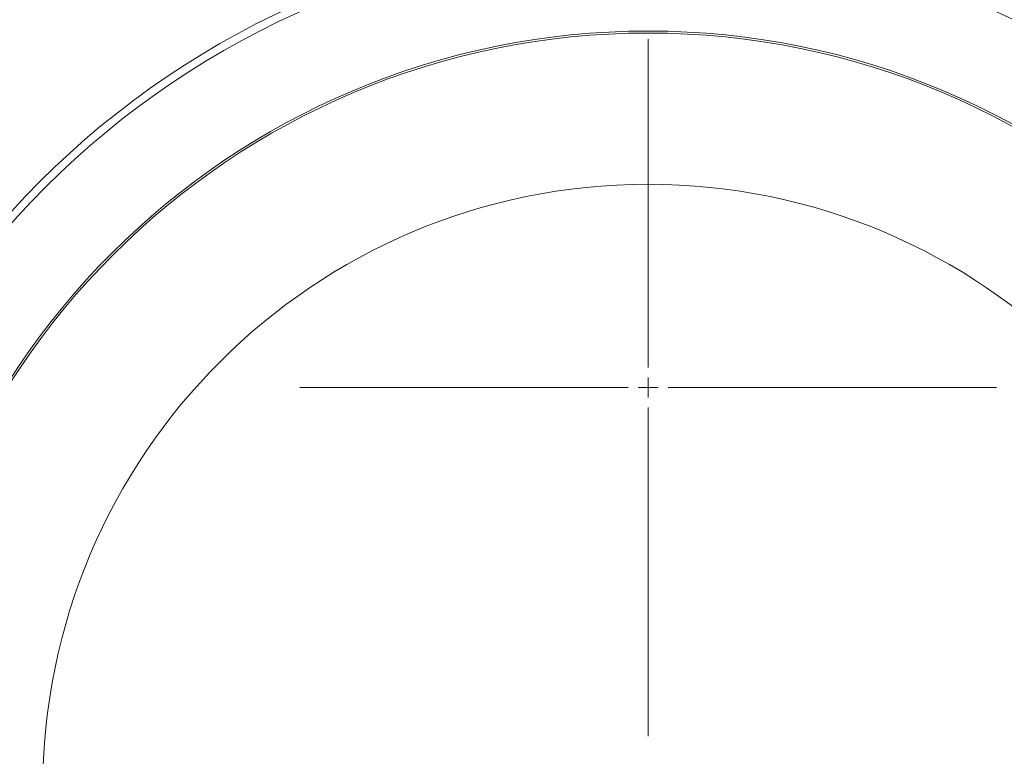
# Model space of a CAD drawing. Units: millimetres. Extents: x -404 to 1557, y -238 to 916.
# Drawn here: x 998 to 1245, y -13 to 172 of the extents above; entities that cross this region are included whole.
import ezdxf

# ---------------------------------------------------------------- set-up
doc = ezdxf.new("R2010")
doc.units = ezdxf.units.MM

# ---------------------------------------------------------------- blocks, each defined once
blk = doc.blocks.new('SW_CENTERMARKSYMBOL_15')
at = {"color": 0, "linetype": 'Continuous', "lineweight": 0}
for p, q in [((0, 5), (0, 87.5)), ((0, 0), (0, 2.5)), ((-5, 0), (-87.5, 0)), ((0, 0), (-2.5, 0)), ((0, 0), (0, -2.5)), ((0, 0), (2.5, 0)), ((5, 0), (87.5, 0)), ((0, -5), (0, -87.5))]:
    blk.add_line(p, q, dxfattribs=at)

msp = doc.modelspace()

# ---------------------------------------------------------------- linework, layer by layer
at = {"color": 7, "linetype": 'Continuous', "lineweight": 15}
for radius in [216, 214, 190.5, 190, 152.02]:
    msp.add_circle((1155.95, -21.81), radius, dxfattribs=at)

# ---------------------------------------------------------------- block references
at = {"color": 7, "linetype": 'Continuous', "lineweight": 0}
msp.add_blockref('SW_CENTERMARKSYMBOL_15', (1155.95, 79.19), dxfattribs=at)

doc.saveas('drawing.dxf')
